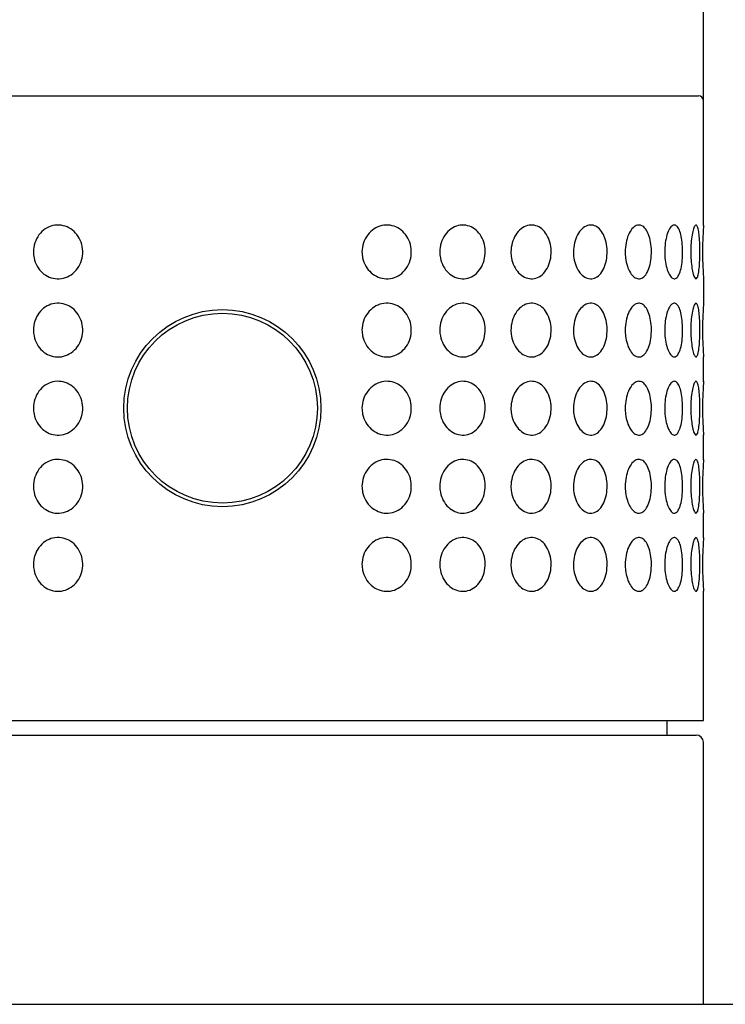
# Model space of a CAD drawing. Extents: x 27 to 364, y 48 to 268.
# Drawn here: x 64 to 76, y 175 to 192 of the extents above; entities that cross this region are included whole.
import ezdxf

# ---------------------------------------------------------------- set-up
doc = ezdxf.new("R2010")
doc.units = 0
for name, color, linetype in [('_TRANSLATION', 7, 'CONTINUOUS'), ('AR033-03', 7, 'CONTINUOUS'), ('AR033-06', 7, 'CONTINUOUS'), ('AR033-10', 7, 'CONTINUOUS'), ('AR077-08_-_DEV', 7, 'CONTINUOUS')]:
    doc.layers.add(name, color=color, linetype=linetype)
doc.styles.add('SEACAD_SOLID_EDGE_ISO', font='seiso.ttf')
doc.styles.add('SEACAD_SOLID_EDGE_ISO1_SYM', font='semeci1.ttf')

# ---------------------------------------------------------------- blocks, each defined once
blk = doc.blocks.new('SE1')
at = {"layer": 'AR033-03', "color": 7, "linetype": 'CONTINUOUS'}
for p, q in [((59.721, 179.951), (75.481, 179.951)), ((75.601, 175.471), (75.601, 179.831))]:
    blk.add_line(p, q, dxfattribs=at)
blk.add_arc((75.481, 179.831), 0.12, 0, 90, dxfattribs=at)
at = {"layer": 'AR033-06', "color": 7, "linetype": 'CONTINUOUS'}
blk.add_line((53.721, 175.471), (81.481, 175.471), dxfattribs=at)
at = {"layer": 'AR033-10', "color": 7, "linetype": 'CONTINUOUS'}
for p, q in [((59.681, 190.591), (75.521, 190.591)), ((66.307, 190.593), (66.307, 190.591)), ((66.669, 190.591), (66.669, 190.593)), ((75.601, 188.432), (75.601, 190.511)), ((75.601, 187.546), (75.601, 187.132)), ((75.601, 185.832), (75.601, 186.246)), ((75.601, 184.532), (75.601, 184.946)), ((75.601, 183.232), (75.601, 183.646)), ((75.601, 180.191), (75.601, 182.346)), ((59.601, 180.191), (75.601, 180.191)), ((75.001, 179.951), (75.001, 180.191))]:
    blk.add_line(p, q, dxfattribs=at)
blk.add_circle((67.601, 185.391), 1.64, dxfattribs=at)
for centre, radius, start, end in [((75.521, 190.511), 0.08, 0, 90), ((83.995, 187.991), 8.406, 176.9507, 183.0498), ((83.995, 186.691), 8.406, 176.9507, 183.0498), ((83.995, 185.391), 8.406, 176.9507, 183.0498), ((83.995, 184.091), 8.406, 176.9507, 183.0498), ((83.995, 182.791), 8.406, 176.9507, 183.0498)]:
    blk.add_arc(centre, radius, start, end, dxfattribs=at)
for points in [[(64.459, 187.991), (64.459, 188.042), (64.467, 188.093), (64.482, 188.141), (64.498, 188.189), (64.521, 188.235), (64.55, 188.274), (64.579, 188.314), (64.615, 188.348), (64.655, 188.374), (64.694, 188.4), (64.738, 188.419), (64.783, 188.429), (64.827, 188.439), (64.874, 188.441), (64.919, 188.434), (64.963, 188.428), (65.007, 188.413), (65.048, 188.392), (65.088, 188.37), (65.126, 188.341), (65.158, 188.306), (65.19, 188.271), (65.217, 188.23), (65.237, 188.186), (65.258, 188.141), (65.271, 188.091), (65.276, 188.042), (65.282, 187.991), (65.279, 187.939), (65.268, 187.889), (65.257, 187.839), (65.238, 187.79), (65.211, 187.747), (65.186, 187.704), (65.152, 187.666), (65.114, 187.634), (65.077, 187.604), (65.034, 187.58), (64.989, 187.565), (64.946, 187.55), (64.899, 187.542), (64.854, 187.544), (64.809, 187.545), (64.764, 187.555), (64.722, 187.572), (64.681, 187.589), (64.641, 187.614), (64.607, 187.644), (64.573, 187.675), (64.543, 187.713), (64.52, 187.755), (64.496, 187.797), (64.479, 187.844), (64.469, 187.893), (64.462, 187.925), (64.459, 187.958), (64.459, 187.991)], [(69.923, 187.991), (69.923, 188.042), (69.931, 188.093), (69.947, 188.141), (69.963, 188.189), (69.987, 188.235), (70.018, 188.274), (70.048, 188.314), (70.085, 188.348), (70.125, 188.374), (70.165, 188.4), (70.21, 188.419), (70.255, 188.429), (70.3, 188.439), (70.346, 188.441), (70.391, 188.434), (70.435, 188.428), (70.479, 188.413), (70.518, 188.392), (70.558, 188.37), (70.595, 188.341), (70.626, 188.306), (70.657, 188.271), (70.684, 188.23), (70.703, 188.186), (70.723, 188.141), (70.735, 188.091), (70.741, 188.042), (70.746, 187.991), (70.743, 187.939), (70.733, 187.889), (70.722, 187.839), (70.703, 187.79), (70.678, 187.747), (70.653, 187.704), (70.621, 187.666), (70.583, 187.634), (70.547, 187.604), (70.505, 187.58), (70.461, 187.565), (70.418, 187.55), (70.372, 187.542), (70.326, 187.544), (70.281, 187.545), (70.236, 187.555), (70.194, 187.572), (70.151, 187.589), (70.111, 187.614), (70.077, 187.644), (70.041, 187.675), (70.01, 187.713), (69.986, 187.755), (69.962, 187.797), (69.943, 187.844), (69.933, 187.893), (69.927, 187.925), (69.923, 187.958), (69.923, 187.991)], [(71.217, 187.991), (71.217, 188.042), (71.225, 188.093), (71.24, 188.141), (71.255, 188.189), (71.277, 188.235), (71.305, 188.274), (71.333, 188.314), (71.367, 188.348), (71.405, 188.374), (71.442, 188.4), (71.483, 188.419), (71.525, 188.429), (71.566, 188.439), (71.609, 188.441), (71.65, 188.434), (71.691, 188.428), (71.731, 188.413), (71.768, 188.392), (71.804, 188.37), (71.838, 188.341), (71.866, 188.306), (71.895, 188.271), (71.919, 188.23), (71.936, 188.186), (71.954, 188.141), (71.966, 188.091), (71.971, 188.042), (71.975, 187.991), (71.973, 187.939), (71.963, 187.889), (71.954, 187.839), (71.937, 187.79), (71.914, 187.747), (71.891, 187.704), (71.861, 187.666), (71.827, 187.634), (71.794, 187.604), (71.755, 187.58), (71.715, 187.565), (71.675, 187.55), (71.633, 187.542), (71.591, 187.544), (71.549, 187.545), (71.508, 187.555), (71.469, 187.572), (71.429, 187.589), (71.392, 187.614), (71.36, 187.644), (71.327, 187.675), (71.298, 187.713), (71.276, 187.755), (71.253, 187.797), (71.236, 187.844), (71.227, 187.893), (71.22, 187.925), (71.217, 187.958), (71.217, 187.991)], [(72.401, 187.991), (72.401, 188.042), (72.408, 188.093), (72.422, 188.141), (72.435, 188.189), (72.455, 188.235), (72.48, 188.274), (72.505, 188.314), (72.536, 188.348), (72.569, 188.374), (72.602, 188.4), (72.639, 188.419), (72.676, 188.429), (72.713, 188.439), (72.751, 188.441), (72.787, 188.434), (72.823, 188.428), (72.858, 188.413), (72.89, 188.392), (72.922, 188.37), (72.952, 188.341), (72.976, 188.306), (73.002, 188.271), (73.023, 188.23), (73.038, 188.186), (73.054, 188.141), (73.064, 188.091), (73.068, 188.042), (73.072, 187.991), (73.07, 187.939), (73.062, 187.889), (73.053, 187.839), (73.038, 187.79), (73.018, 187.747), (72.998, 187.704), (72.972, 187.666), (72.942, 187.634), (72.913, 187.604), (72.879, 187.58), (72.844, 187.565), (72.809, 187.55), (72.771, 187.542), (72.734, 187.544), (72.698, 187.545), (72.661, 187.555), (72.626, 187.572), (72.591, 187.589), (72.558, 187.614), (72.529, 187.644), (72.5, 187.675), (72.474, 187.713), (72.454, 187.755), (72.434, 187.797), (72.418, 187.844), (72.41, 187.893), (72.404, 187.925), (72.401, 187.958), (72.401, 187.991)], [(73.44, 187.991), (73.44, 188.042), (73.446, 188.093), (73.457, 188.141), (73.468, 188.189), (73.486, 188.235), (73.507, 188.274), (73.528, 188.314), (73.554, 188.348), (73.583, 188.374), (73.611, 188.4), (73.642, 188.419), (73.673, 188.429), (73.704, 188.439), (73.736, 188.441), (73.766, 188.434), (73.796, 188.428), (73.826, 188.413), (73.852, 188.392), (73.879, 188.37), (73.903, 188.341), (73.924, 188.306), (73.944, 188.271), (73.962, 188.23), (73.974, 188.186), (73.987, 188.141), (73.996, 188.091), (73.999, 188.042), (74.002, 187.991), (74.001, 187.939), (73.994, 187.889), (73.987, 187.839), (73.975, 187.79), (73.958, 187.747), (73.942, 187.704), (73.92, 187.666), (73.895, 187.634), (73.871, 187.604), (73.843, 187.58), (73.813, 187.565), (73.784, 187.55), (73.753, 187.542), (73.722, 187.544), (73.691, 187.545), (73.66, 187.555), (73.63, 187.572), (73.601, 187.589), (73.573, 187.614), (73.549, 187.644), (73.524, 187.675), (73.502, 187.713), (73.485, 187.755), (73.467, 187.797), (73.454, 187.844), (73.447, 187.893), (73.442, 187.925), (73.44, 187.958), (73.44, 187.991)], [(74.301, 187.991), (74.301, 188.042), (74.306, 188.093), (74.315, 188.141), (74.324, 188.189), (74.337, 188.235), (74.354, 188.274), (74.371, 188.314), (74.392, 188.348), (74.414, 188.374), (74.436, 188.4), (74.461, 188.419), (74.485, 188.429), (74.509, 188.439), (74.534, 188.441), (74.558, 188.434), (74.581, 188.428), (74.604, 188.413), (74.624, 188.392), (74.644, 188.37), (74.663, 188.341), (74.679, 188.306), (74.695, 188.271), (74.708, 188.23), (74.717, 188.186), (74.727, 188.141), (74.733, 188.091), (74.736, 188.042), (74.738, 187.991), (74.737, 187.939), (74.732, 187.889), (74.727, 187.839), (74.718, 187.79), (74.705, 187.747), (74.692, 187.704), (74.676, 187.666), (74.657, 187.634), (74.639, 187.604), (74.617, 187.58), (74.594, 187.565), (74.572, 187.55), (74.548, 187.542), (74.523, 187.544), (74.499, 187.545), (74.475, 187.555), (74.452, 187.572), (74.429, 187.589), (74.407, 187.614), (74.387, 187.644), (74.368, 187.675), (74.35, 187.713), (74.337, 187.755), (74.323, 187.797), (74.312, 187.844), (74.307, 187.893), (74.303, 187.925), (74.301, 187.958), (74.301, 187.991)], [(74.958, 187.991), (74.958, 188.042), (74.962, 188.093), (74.968, 188.141), (74.975, 188.189), (74.984, 188.235), (74.996, 188.274), (75.008, 188.314), (75.023, 188.348), (75.039, 188.374), (75.054, 188.4), (75.071, 188.419), (75.088, 188.429), (75.105, 188.439), (75.122, 188.441), (75.138, 188.434), (75.154, 188.428), (75.169, 188.413), (75.183, 188.392), (75.196, 188.37), (75.209, 188.341), (75.219, 188.306), (75.229, 188.271), (75.238, 188.23), (75.244, 188.186), (75.25, 188.141), (75.254, 188.091), (75.256, 188.042), (75.257, 187.991), (75.257, 187.939), (75.253, 187.889), (75.25, 187.839), (75.244, 187.79), (75.236, 187.747), (75.228, 187.704), (75.217, 187.666), (75.205, 187.634), (75.192, 187.604), (75.178, 187.58), (75.163, 187.565), (75.148, 187.55), (75.131, 187.542), (75.115, 187.544), (75.098, 187.545), (75.081, 187.555), (75.065, 187.572), (75.049, 187.589), (75.034, 187.614), (75.02, 187.644), (75.006, 187.675), (74.994, 187.713), (74.984, 187.755), (74.974, 187.797), (74.967, 187.844), (74.962, 187.893), (74.96, 187.925), (74.958, 187.958), (74.958, 187.991)], [(75.392, 187.991), (75.392, 188.042), (75.394, 188.093), (75.398, 188.141), (75.401, 188.189), (75.407, 188.235), (75.414, 188.274), (75.421, 188.314), (75.429, 188.348), (75.437, 188.374), (75.446, 188.4), (75.455, 188.419), (75.464, 188.429), (75.473, 188.439), (75.481, 188.441), (75.489, 188.434), (75.497, 188.428), (75.504, 188.413), (75.511, 188.392), (75.517, 188.37), (75.523, 188.341), (75.527, 188.306), (75.532, 188.271), (75.536, 188.23), (75.538, 188.186), (75.541, 188.141), (75.543, 188.091), (75.543, 188.042), (75.544, 187.991), (75.544, 187.939), (75.542, 187.889), (75.541, 187.839), (75.538, 187.79), (75.535, 187.747), (75.531, 187.704), (75.527, 187.666), (75.521, 187.634), (75.515, 187.604), (75.509, 187.58), (75.501, 187.565), (75.494, 187.55), (75.486, 187.542), (75.477, 187.544), (75.469, 187.545), (75.46, 187.555), (75.452, 187.572), (75.443, 187.589), (75.435, 187.614), (75.427, 187.644), (75.419, 187.675), (75.412, 187.713), (75.407, 187.755), (75.401, 187.797), (75.397, 187.844), (75.394, 187.893), (75.393, 187.925), (75.392, 187.958), (75.392, 187.991)], [(64.459, 186.691), (64.459, 186.742), (64.467, 186.793), (64.482, 186.841), (64.498, 186.889), (64.521, 186.935), (64.55, 186.974), (64.579, 187.014), (64.615, 187.048), (64.655, 187.074), (64.694, 187.1), (64.738, 187.119), (64.783, 187.129), (64.827, 187.139), (64.874, 187.141), (64.919, 187.134), (64.963, 187.128), (65.007, 187.113), (65.048, 187.092), (65.088, 187.07), (65.126, 187.041), (65.158, 187.006), (65.19, 186.971), (65.217, 186.93), (65.237, 186.886), (65.258, 186.841), (65.271, 186.791), (65.276, 186.742), (65.282, 186.691), (65.279, 186.639), (65.268, 186.589), (65.257, 186.539), (65.238, 186.49), (65.211, 186.447), (65.186, 186.404), (65.152, 186.366), (65.114, 186.334), (65.077, 186.304), (65.034, 186.28), (64.989, 186.265), (64.946, 186.25), (64.899, 186.242), (64.854, 186.244), (64.809, 186.245), (64.764, 186.255), (64.722, 186.272), (64.681, 186.289), (64.641, 186.314), (64.607, 186.344), (64.573, 186.375), (64.543, 186.413), (64.52, 186.455), (64.496, 186.497), (64.479, 186.544), (64.469, 186.593), (64.462, 186.625), (64.459, 186.658), (64.459, 186.691)], [(69.923, 186.691), (69.923, 186.742), (69.931, 186.793), (69.947, 186.841), (69.963, 186.889), (69.987, 186.935), (70.018, 186.974), (70.048, 187.014), (70.085, 187.048), (70.125, 187.074), (70.165, 187.1), (70.21, 187.119), (70.255, 187.129), (70.3, 187.139), (70.346, 187.141), (70.391, 187.134), (70.435, 187.128), (70.479, 187.113), (70.518, 187.092), (70.558, 187.07), (70.595, 187.041), (70.626, 187.006), (70.657, 186.971), (70.684, 186.93), (70.703, 186.886), (70.723, 186.841), (70.735, 186.791), (70.741, 186.742), (70.746, 186.691), (70.743, 186.639), (70.733, 186.589), (70.722, 186.539), (70.703, 186.49), (70.678, 186.447), (70.653, 186.404), (70.621, 186.366), (70.583, 186.334), (70.547, 186.304), (70.505, 186.28), (70.461, 186.265), (70.418, 186.25), (70.372, 186.242), (70.326, 186.244), (70.281, 186.245), (70.236, 186.255), (70.194, 186.272), (70.151, 186.289), (70.111, 186.314), (70.077, 186.344), (70.041, 186.375), (70.01, 186.413), (69.986, 186.455), (69.962, 186.497), (69.943, 186.544), (69.933, 186.593), (69.927, 186.625), (69.923, 186.658), (69.923, 186.691)], [(71.217, 186.691), (71.217, 186.742), (71.225, 186.793), (71.24, 186.841), (71.255, 186.889), (71.277, 186.935), (71.305, 186.974), (71.333, 187.014), (71.367, 187.048), (71.405, 187.074), (71.442, 187.1), (71.483, 187.119), (71.525, 187.129), (71.566, 187.139), (71.609, 187.141), (71.65, 187.134), (71.691, 187.128), (71.731, 187.113), (71.768, 187.092), (71.804, 187.07), (71.838, 187.041), (71.866, 187.006), (71.895, 186.971), (71.919, 186.93), (71.936, 186.886), (71.954, 186.841), (71.966, 186.791), (71.971, 186.742), (71.975, 186.691), (71.973, 186.639), (71.963, 186.589), (71.954, 186.539), (71.937, 186.49), (71.914, 186.447), (71.891, 186.404), (71.861, 186.366), (71.827, 186.334), (71.794, 186.304), (71.755, 186.28), (71.715, 186.265), (71.675, 186.25), (71.633, 186.242), (71.591, 186.244), (71.549, 186.245), (71.508, 186.255), (71.469, 186.272), (71.429, 186.289), (71.392, 186.314), (71.36, 186.344), (71.327, 186.375), (71.298, 186.413), (71.276, 186.455), (71.253, 186.497), (71.236, 186.544), (71.227, 186.593), (71.22, 186.625), (71.217, 186.658), (71.217, 186.691)], [(72.401, 186.691), (72.401, 186.742), (72.408, 186.793), (72.422, 186.841), (72.435, 186.889), (72.455, 186.935), (72.48, 186.974), (72.505, 187.014), (72.536, 187.048), (72.569, 187.074), (72.602, 187.1), (72.639, 187.119), (72.676, 187.129), (72.713, 187.139), (72.751, 187.141), (72.787, 187.134), (72.823, 187.128), (72.858, 187.113), (72.89, 187.092), (72.922, 187.07), (72.952, 187.041), (72.976, 187.006), (73.002, 186.971), (73.023, 186.93), (73.038, 186.886), (73.054, 186.841), (73.064, 186.791), (73.068, 186.742), (73.072, 186.691), (73.07, 186.639), (73.062, 186.589), (73.053, 186.539), (73.038, 186.49), (73.018, 186.447), (72.998, 186.404), (72.972, 186.366), (72.942, 186.334), (72.913, 186.304), (72.879, 186.28), (72.844, 186.265), (72.809, 186.25), (72.771, 186.242), (72.734, 186.244), (72.698, 186.245), (72.661, 186.255), (72.626, 186.272), (72.591, 186.289), (72.558, 186.314), (72.529, 186.344), (72.5, 186.375), (72.474, 186.413), (72.454, 186.455), (72.434, 186.497), (72.418, 186.544), (72.41, 186.593), (72.404, 186.625), (72.401, 186.658), (72.401, 186.691)], [(73.44, 186.691), (73.44, 186.742), (73.446, 186.793), (73.457, 186.841), (73.468, 186.889), (73.486, 186.935), (73.507, 186.974), (73.528, 187.014), (73.554, 187.048), (73.583, 187.074), (73.611, 187.1), (73.642, 187.119), (73.673, 187.129), (73.704, 187.139), (73.736, 187.141), (73.766, 187.134), (73.796, 187.128), (73.826, 187.113), (73.852, 187.092), (73.879, 187.07), (73.903, 187.041), (73.924, 187.006), (73.944, 186.971), (73.962, 186.93), (73.974, 186.886), (73.987, 186.841), (73.996, 186.791), (73.999, 186.742), (74.002, 186.691), (74.001, 186.639), (73.994, 186.589), (73.987, 186.539), (73.975, 186.49), (73.958, 186.447), (73.942, 186.404), (73.92, 186.366), (73.895, 186.334), (73.871, 186.304), (73.843, 186.28), (73.813, 186.265), (73.784, 186.25), (73.753, 186.242), (73.722, 186.244), (73.691, 186.245), (73.66, 186.255), (73.63, 186.272), (73.601, 186.289), (73.573, 186.314), (73.549, 186.344), (73.524, 186.375), (73.502, 186.413), (73.485, 186.455), (73.467, 186.497), (73.454, 186.544), (73.447, 186.593), (73.442, 186.625), (73.44, 186.658), (73.44, 186.691)], [(74.301, 186.691), (74.301, 186.742), (74.306, 186.793), (74.315, 186.841), (74.324, 186.889), (74.337, 186.935), (74.354, 186.974), (74.371, 187.014), (74.392, 187.048), (74.414, 187.074), (74.436, 187.1), (74.461, 187.119), (74.485, 187.129), (74.509, 187.139), (74.534, 187.141), (74.558, 187.134), (74.581, 187.128), (74.604, 187.113), (74.624, 187.092), (74.644, 187.07), (74.663, 187.041), (74.679, 187.006), (74.695, 186.971), (74.708, 186.93), (74.717, 186.886), (74.727, 186.841), (74.733, 186.791), (74.736, 186.742), (74.738, 186.691), (74.737, 186.639), (74.732, 186.589), (74.727, 186.539), (74.718, 186.49), (74.705, 186.447), (74.692, 186.404), (74.676, 186.366), (74.657, 186.334), (74.639, 186.304), (74.617, 186.28), (74.594, 186.265), (74.572, 186.25), (74.548, 186.242), (74.523, 186.244), (74.499, 186.245), (74.475, 186.255), (74.452, 186.272), (74.429, 186.289), (74.407, 186.314), (74.387, 186.344), (74.368, 186.375), (74.35, 186.413), (74.337, 186.455), (74.323, 186.497), (74.312, 186.544), (74.307, 186.593), (74.303, 186.625), (74.301, 186.658), (74.301, 186.691)], [(74.958, 186.691), (74.958, 186.742), (74.962, 186.793), (74.968, 186.841), (74.975, 186.889), (74.984, 186.935), (74.996, 186.974), (75.008, 187.014), (75.023, 187.048), (75.039, 187.074), (75.054, 187.1), (75.071, 187.119), (75.088, 187.129), (75.105, 187.139), (75.122, 187.141), (75.138, 187.134), (75.154, 187.128), (75.169, 187.113), (75.183, 187.092), (75.196, 187.07), (75.209, 187.041), (75.219, 187.006), (75.229, 186.971), (75.238, 186.93), (75.244, 186.886), (75.25, 186.841), (75.254, 186.791), (75.256, 186.742), (75.257, 186.691), (75.257, 186.639), (75.253, 186.589), (75.25, 186.539), (75.244, 186.49), (75.236, 186.447), (75.228, 186.404), (75.217, 186.366), (75.205, 186.334), (75.192, 186.304), (75.178, 186.28), (75.163, 186.265), (75.148, 186.25), (75.131, 186.242), (75.115, 186.244), (75.098, 186.245), (75.081, 186.255), (75.065, 186.272), (75.049, 186.289), (75.034, 186.314), (75.02, 186.344), (75.006, 186.375), (74.994, 186.413), (74.984, 186.455), (74.974, 186.497), (74.967, 186.544), (74.962, 186.593), (74.96, 186.625), (74.958, 186.658), (74.958, 186.691)], [(75.392, 186.691), (75.392, 186.742), (75.394, 186.793), (75.398, 186.841), (75.401, 186.889), (75.407, 186.935), (75.414, 186.974), (75.421, 187.014), (75.429, 187.048), (75.437, 187.074), (75.446, 187.1), (75.455, 187.119), (75.464, 187.129), (75.473, 187.139), (75.481, 187.141), (75.489, 187.134), (75.497, 187.128), (75.504, 187.113), (75.511, 187.092), (75.517, 187.07), (75.523, 187.041), (75.527, 187.006), (75.532, 186.971), (75.536, 186.93), (75.538, 186.886), (75.541, 186.841), (75.543, 186.791), (75.543, 186.742), (75.544, 186.691), (75.544, 186.639), (75.542, 186.589), (75.541, 186.539), (75.538, 186.49), (75.535, 186.447), (75.531, 186.404), (75.527, 186.366), (75.521, 186.334), (75.515, 186.304), (75.509, 186.28), (75.501, 186.265), (75.494, 186.25), (75.486, 186.242), (75.477, 186.244), (75.469, 186.245), (75.46, 186.255), (75.452, 186.272), (75.443, 186.289), (75.435, 186.314), (75.427, 186.344), (75.419, 186.375), (75.412, 186.413), (75.407, 186.455), (75.401, 186.497), (75.397, 186.544), (75.394, 186.593), (75.393, 186.625), (75.392, 186.658), (75.392, 186.691)], [(64.459, 185.391), (64.459, 185.442), (64.467, 185.493), (64.482, 185.541), (64.498, 185.589), (64.521, 185.635), (64.55, 185.674), (64.579, 185.714), (64.615, 185.748), (64.655, 185.774), (64.694, 185.8), (64.738, 185.819), (64.783, 185.829), (64.827, 185.839), (64.874, 185.841), (64.919, 185.834), (64.963, 185.828), (65.007, 185.813), (65.048, 185.792), (65.088, 185.77), (65.126, 185.741), (65.158, 185.706), (65.19, 185.671), (65.217, 185.63), (65.237, 185.586), (65.258, 185.541), (65.271, 185.491), (65.276, 185.442), (65.282, 185.391), (65.279, 185.339), (65.268, 185.289), (65.257, 185.239), (65.238, 185.19), (65.211, 185.147), (65.186, 185.104), (65.152, 185.066), (65.114, 185.034), (65.077, 185.004), (65.034, 184.98), (64.989, 184.965), (64.946, 184.95), (64.899, 184.942), (64.854, 184.944), (64.809, 184.945), (64.764, 184.955), (64.722, 184.972), (64.681, 184.989), (64.641, 185.014), (64.607, 185.044), (64.573, 185.075), (64.543, 185.113), (64.52, 185.155), (64.496, 185.197), (64.479, 185.244), (64.469, 185.293), (64.462, 185.325), (64.459, 185.358), (64.459, 185.391)], [(69.923, 185.391), (69.923, 185.442), (69.931, 185.493), (69.947, 185.541), (69.963, 185.589), (69.987, 185.635), (70.018, 185.674), (70.048, 185.714), (70.085, 185.748), (70.125, 185.774), (70.165, 185.8), (70.21, 185.819), (70.255, 185.829), (70.3, 185.839), (70.346, 185.841), (70.391, 185.834), (70.435, 185.828), (70.479, 185.813), (70.518, 185.792), (70.558, 185.77), (70.595, 185.741), (70.626, 185.706), (70.657, 185.671), (70.684, 185.63), (70.703, 185.586), (70.723, 185.541), (70.735, 185.491), (70.741, 185.442), (70.746, 185.391), (70.743, 185.339), (70.733, 185.289), (70.722, 185.239), (70.703, 185.19), (70.678, 185.147), (70.653, 185.104), (70.621, 185.066), (70.583, 185.034), (70.547, 185.004), (70.505, 184.98), (70.461, 184.965), (70.418, 184.95), (70.372, 184.942), (70.326, 184.944), (70.281, 184.945), (70.236, 184.955), (70.194, 184.972), (70.151, 184.989), (70.111, 185.014), (70.077, 185.044), (70.041, 185.075), (70.01, 185.113), (69.986, 185.155), (69.962, 185.197), (69.943, 185.244), (69.933, 185.293), (69.927, 185.325), (69.923, 185.358), (69.923, 185.391)], [(71.217, 185.391), (71.217, 185.442), (71.225, 185.493), (71.24, 185.541), (71.255, 185.589), (71.277, 185.635), (71.305, 185.674), (71.333, 185.714), (71.367, 185.748), (71.405, 185.774), (71.442, 185.8), (71.483, 185.819), (71.525, 185.829), (71.566, 185.839), (71.609, 185.841), (71.65, 185.834), (71.691, 185.828), (71.731, 185.813), (71.768, 185.792), (71.804, 185.77), (71.838, 185.741), (71.866, 185.706), (71.895, 185.671), (71.919, 185.63), (71.936, 185.586), (71.954, 185.541), (71.966, 185.491), (71.971, 185.442), (71.975, 185.391), (71.973, 185.339), (71.963, 185.289), (71.954, 185.239), (71.937, 185.19), (71.914, 185.147), (71.891, 185.104), (71.861, 185.066), (71.827, 185.034), (71.794, 185.004), (71.755, 184.98), (71.715, 184.965), (71.675, 184.95), (71.633, 184.942), (71.591, 184.944), (71.549, 184.945), (71.508, 184.955), (71.469, 184.972), (71.429, 184.989), (71.392, 185.014), (71.36, 185.044), (71.327, 185.075), (71.298, 185.113), (71.276, 185.155), (71.253, 185.197), (71.236, 185.244), (71.227, 185.293), (71.22, 185.325), (71.217, 185.358), (71.217, 185.391)], [(72.401, 185.391), (72.401, 185.442), (72.408, 185.493), (72.422, 185.541), (72.435, 185.589), (72.455, 185.635), (72.48, 185.674), (72.505, 185.714), (72.536, 185.748), (72.569, 185.774), (72.602, 185.8), (72.639, 185.819), (72.676, 185.829), (72.713, 185.839), (72.751, 185.841), (72.787, 185.834), (72.823, 185.828), (72.858, 185.813), (72.89, 185.792), (72.922, 185.77), (72.952, 185.741), (72.976, 185.706), (73.002, 185.671), (73.023, 185.63), (73.038, 185.586), (73.054, 185.541), (73.064, 185.491), (73.068, 185.442), (73.072, 185.391), (73.07, 185.339), (73.062, 185.289), (73.053, 185.239), (73.038, 185.19), (73.018, 185.147), (72.998, 185.104), (72.972, 185.066), (72.942, 185.034), (72.913, 185.004), (72.879, 184.98), (72.844, 184.965), (72.809, 184.95), (72.771, 184.942), (72.734, 184.944), (72.698, 184.945), (72.661, 184.955), (72.626, 184.972), (72.591, 184.989), (72.558, 185.014), (72.529, 185.044), (72.5, 185.075), (72.474, 185.113), (72.454, 185.155), (72.434, 185.197), (72.418, 185.244), (72.41, 185.293), (72.404, 185.325), (72.401, 185.358), (72.401, 185.391)], [(73.44, 185.391), (73.44, 185.442), (73.446, 185.493), (73.457, 185.541), (73.468, 185.589), (73.486, 185.635), (73.507, 185.674), (73.528, 185.714), (73.554, 185.748), (73.583, 185.774), (73.611, 185.8), (73.642, 185.819), (73.673, 185.829), (73.704, 185.839), (73.736, 185.841), (73.766, 185.834), (73.796, 185.828), (73.826, 185.813), (73.852, 185.792), (73.879, 185.77), (73.903, 185.741), (73.924, 185.706), (73.944, 185.671), (73.962, 185.63), (73.974, 185.586), (73.987, 185.541), (73.996, 185.491), (73.999, 185.442), (74.002, 185.391), (74.001, 185.339), (73.994, 185.289), (73.987, 185.239), (73.975, 185.19), (73.958, 185.147), (73.942, 185.104), (73.92, 185.066), (73.895, 185.034), (73.871, 185.004), (73.843, 184.98), (73.813, 184.965), (73.784, 184.95), (73.753, 184.942), (73.722, 184.944), (73.691, 184.945), (73.66, 184.955), (73.63, 184.972), (73.601, 184.989), (73.573, 185.014), (73.549, 185.044), (73.524, 185.075), (73.502, 185.113), (73.485, 185.155), (73.467, 185.197), (73.454, 185.244), (73.447, 185.293), (73.442, 185.325), (73.44, 185.358), (73.44, 185.391)], [(74.301, 185.391), (74.301, 185.442), (74.306, 185.493), (74.315, 185.541), (74.324, 185.589), (74.337, 185.635), (74.354, 185.674), (74.371, 185.714), (74.392, 185.748), (74.414, 185.774), (74.436, 185.8), (74.461, 185.819), (74.485, 185.829), (74.509, 185.839), (74.534, 185.841), (74.558, 185.834), (74.581, 185.828), (74.604, 185.813), (74.624, 185.792), (74.644, 185.77), (74.663, 185.741), (74.679, 185.706), (74.695, 185.671), (74.708, 185.63), (74.717, 185.586), (74.727, 185.541), (74.733, 185.491), (74.736, 185.442), (74.738, 185.391), (74.737, 185.339), (74.732, 185.289), (74.727, 185.239), (74.718, 185.19), (74.705, 185.147), (74.692, 185.104), (74.676, 185.066), (74.657, 185.034), (74.639, 185.004), (74.617, 184.98), (74.594, 184.965), (74.572, 184.95), (74.548, 184.942), (74.523, 184.944), (74.499, 184.945), (74.475, 184.955), (74.452, 184.972), (74.429, 184.989), (74.407, 185.014), (74.387, 185.044), (74.368, 185.075), (74.35, 185.113), (74.337, 185.155), (74.323, 185.197), (74.312, 185.244), (74.307, 185.293), (74.303, 185.325), (74.301, 185.358), (74.301, 185.391)], [(74.958, 185.391), (74.958, 185.442), (74.962, 185.493), (74.968, 185.541), (74.975, 185.589), (74.984, 185.635), (74.996, 185.674), (75.008, 185.714), (75.023, 185.748), (75.039, 185.774), (75.054, 185.8), (75.071, 185.819), (75.088, 185.829), (75.105, 185.839), (75.122, 185.841), (75.138, 185.834), (75.154, 185.828), (75.169, 185.813), (75.183, 185.792), (75.196, 185.77), (75.209, 185.741), (75.219, 185.706), (75.229, 185.671), (75.238, 185.63), (75.244, 185.586), (75.25, 185.541), (75.254, 185.491), (75.256, 185.442), (75.257, 185.391), (75.257, 185.339), (75.253, 185.289), (75.25, 185.239), (75.244, 185.19), (75.236, 185.147), (75.228, 185.104), (75.217, 185.066), (75.205, 185.034), (75.192, 185.004), (75.178, 184.98), (75.163, 184.965), (75.148, 184.95), (75.131, 184.942), (75.115, 184.944), (75.098, 184.945), (75.081, 184.955), (75.065, 184.972), (75.049, 184.989), (75.034, 185.014), (75.02, 185.044), (75.006, 185.075), (74.994, 185.113), (74.984, 185.155), (74.974, 185.197), (74.967, 185.244), (74.962, 185.293), (74.96, 185.325), (74.958, 185.358), (74.958, 185.391)], [(75.392, 185.391), (75.392, 185.442), (75.394, 185.493), (75.398, 185.541), (75.401, 185.589), (75.407, 185.635), (75.414, 185.674), (75.421, 185.714), (75.429, 185.748), (75.437, 185.774), (75.446, 185.8), (75.455, 185.819), (75.464, 185.829), (75.473, 185.839), (75.481, 185.841), (75.489, 185.834), (75.497, 185.828), (75.504, 185.813), (75.511, 185.792), (75.517, 185.77), (75.523, 185.741), (75.527, 185.706), (75.532, 185.671), (75.536, 185.63), (75.538, 185.586), (75.541, 185.541), (75.543, 185.491), (75.543, 185.442), (75.544, 185.391), (75.544, 185.339), (75.542, 185.289), (75.541, 185.239), (75.538, 185.19), (75.535, 185.147), (75.531, 185.104), (75.527, 185.066), (75.521, 185.034), (75.515, 185.004), (75.509, 184.98), (75.501, 184.965), (75.494, 184.95), (75.486, 184.942), (75.477, 184.944), (75.469, 184.945), (75.46, 184.955), (75.452, 184.972), (75.443, 184.989), (75.435, 185.014), (75.427, 185.044), (75.419, 185.075), (75.412, 185.113), (75.407, 185.155), (75.401, 185.197), (75.397, 185.244), (75.394, 185.293), (75.393, 185.325), (75.392, 185.358), (75.392, 185.391)], [(64.459, 184.091), (64.459, 184.142), (64.467, 184.193), (64.482, 184.241), (64.498, 184.289), (64.521, 184.335), (64.55, 184.374), (64.579, 184.414), (64.615, 184.448), (64.655, 184.474), (64.694, 184.5), (64.738, 184.519), (64.783, 184.529), (64.827, 184.539), (64.874, 184.541), (64.919, 184.534), (64.963, 184.528), (65.007, 184.513), (65.048, 184.492), (65.088, 184.47), (65.126, 184.441), (65.158, 184.406), (65.19, 184.371), (65.217, 184.33), (65.237, 184.286), (65.258, 184.241), (65.271, 184.191), (65.276, 184.142), (65.282, 184.091), (65.279, 184.039), (65.268, 183.989), (65.257, 183.939), (65.238, 183.89), (65.211, 183.847), (65.186, 183.804), (65.152, 183.766), (65.114, 183.734), (65.077, 183.704), (65.034, 183.68), (64.989, 183.665), (64.946, 183.65), (64.899, 183.642), (64.854, 183.644), (64.809, 183.645), (64.764, 183.655), (64.722, 183.672), (64.681, 183.689), (64.641, 183.714), (64.607, 183.744), (64.573, 183.775), (64.543, 183.813), (64.52, 183.855), (64.496, 183.897), (64.479, 183.944), (64.469, 183.993), (64.462, 184.025), (64.459, 184.058), (64.459, 184.091)], [(69.923, 184.091), (69.923, 184.142), (69.931, 184.193), (69.947, 184.241), (69.963, 184.289), (69.987, 184.335), (70.018, 184.374), (70.048, 184.414), (70.085, 184.448), (70.125, 184.474), (70.165, 184.5), (70.21, 184.519), (70.255, 184.529), (70.3, 184.539), (70.346, 184.541), (70.391, 184.534), (70.435, 184.528), (70.479, 184.513), (70.518, 184.492), (70.558, 184.47), (70.595, 184.441), (70.626, 184.406), (70.657, 184.371), (70.684, 184.33), (70.703, 184.286), (70.723, 184.241), (70.735, 184.191), (70.741, 184.142), (70.746, 184.091), (70.743, 184.039), (70.733, 183.989), (70.722, 183.939), (70.703, 183.89), (70.678, 183.847), (70.653, 183.804), (70.621, 183.766), (70.583, 183.734), (70.547, 183.704), (70.505, 183.68), (70.461, 183.665), (70.418, 183.65), (70.372, 183.642), (70.326, 183.644), (70.281, 183.645), (70.236, 183.655), (70.194, 183.672), (70.151, 183.689), (70.111, 183.714), (70.077, 183.744), (70.041, 183.775), (70.01, 183.813), (69.986, 183.855), (69.962, 183.897), (69.943, 183.944), (69.933, 183.993), (69.927, 184.025), (69.923, 184.058), (69.923, 184.091)], [(71.217, 184.091), (71.217, 184.142), (71.225, 184.193), (71.24, 184.241), (71.255, 184.289), (71.277, 184.335), (71.305, 184.374), (71.333, 184.414), (71.367, 184.448), (71.405, 184.474), (71.442, 184.5), (71.483, 184.519), (71.525, 184.529), (71.566, 184.539), (71.609, 184.541), (71.65, 184.534), (71.691, 184.528), (71.731, 184.513), (71.768, 184.492), (71.804, 184.47), (71.838, 184.441), (71.866, 184.406), (71.895, 184.371), (71.919, 184.33), (71.936, 184.286), (71.954, 184.241), (71.966, 184.191), (71.971, 184.142), (71.975, 184.091), (71.973, 184.039), (71.963, 183.989), (71.954, 183.939), (71.937, 183.89), (71.914, 183.847), (71.891, 183.804), (71.861, 183.766), (71.827, 183.734), (71.794, 183.704), (71.755, 183.68), (71.715, 183.665), (71.675, 183.65), (71.633, 183.642), (71.591, 183.644), (71.549, 183.645), (71.508, 183.655), (71.469, 183.672), (71.429, 183.689), (71.392, 183.714), (71.36, 183.744), (71.327, 183.775), (71.298, 183.813), (71.276, 183.855), (71.253, 183.897), (71.236, 183.944), (71.227, 183.993), (71.22, 184.025), (71.217, 184.058), (71.217, 184.091)], [(72.401, 184.091), (72.401, 184.142), (72.408, 184.193), (72.422, 184.241), (72.435, 184.289), (72.455, 184.335), (72.48, 184.374), (72.505, 184.414), (72.536, 184.448), (72.569, 184.474), (72.602, 184.5), (72.639, 184.519), (72.676, 184.529), (72.713, 184.539), (72.751, 184.541), (72.787, 184.534), (72.823, 184.528), (72.858, 184.513), (72.89, 184.492), (72.922, 184.47), (72.952, 184.441), (72.976, 184.406), (73.002, 184.371), (73.023, 184.33), (73.038, 184.286), (73.054, 184.241), (73.064, 184.191), (73.068, 184.142), (73.072, 184.091), (73.07, 184.039), (73.062, 183.989), (73.053, 183.939), (73.038, 183.89), (73.018, 183.847), (72.998, 183.804), (72.972, 183.766), (72.942, 183.734), (72.913, 183.704), (72.879, 183.68), (72.844, 183.665), (72.809, 183.65), (72.771, 183.642), (72.734, 183.644), (72.698, 183.645), (72.661, 183.655), (72.626, 183.672), (72.591, 183.689), (72.558, 183.714), (72.529, 183.744), (72.5, 183.775), (72.474, 183.813), (72.454, 183.855), (72.434, 183.897), (72.418, 183.944), (72.41, 183.993), (72.404, 184.025), (72.401, 184.058), (72.401, 184.091)], [(73.44, 184.091), (73.44, 184.142), (73.446, 184.193), (73.457, 184.241), (73.468, 184.289), (73.486, 184.335), (73.507, 184.374), (73.528, 184.414), (73.554, 184.448), (73.583, 184.474), (73.611, 184.5), (73.642, 184.519), (73.673, 184.529), (73.704, 184.539), (73.736, 184.541), (73.766, 184.534), (73.796, 184.528), (73.826, 184.513), (73.852, 184.492), (73.879, 184.47), (73.903, 184.441), (73.924, 184.406), (73.944, 184.371), (73.962, 184.33), (73.974, 184.286), (73.987, 184.241), (73.996, 184.191), (73.999, 184.142), (74.002, 184.091), (74.001, 184.039), (73.994, 183.989), (73.987, 183.939), (73.975, 183.89), (73.958, 183.847), (73.942, 183.804), (73.92, 183.766), (73.895, 183.734), (73.871, 183.704), (73.843, 183.68), (73.813, 183.665), (73.784, 183.65), (73.753, 183.642), (73.722, 183.644), (73.691, 183.645), (73.66, 183.655), (73.63, 183.672), (73.601, 183.689), (73.573, 183.714), (73.549, 183.744), (73.524, 183.775), (73.502, 183.813), (73.485, 183.855), (73.467, 183.897), (73.454, 183.944), (73.447, 183.993), (73.442, 184.025), (73.44, 184.058), (73.44, 184.091)], [(74.301, 184.091), (74.301, 184.142), (74.306, 184.193), (74.315, 184.241), (74.324, 184.289), (74.337, 184.335), (74.354, 184.374), (74.371, 184.414), (74.392, 184.448), (74.414, 184.474), (74.436, 184.5), (74.461, 184.519), (74.485, 184.529), (74.509, 184.539), (74.534, 184.541), (74.558, 184.534), (74.581, 184.528), (74.604, 184.513), (74.624, 184.492), (74.644, 184.47), (74.663, 184.441), (74.679, 184.406), (74.695, 184.371), (74.708, 184.33), (74.717, 184.286), (74.727, 184.241), (74.733, 184.191), (74.736, 184.142), (74.738, 184.091), (74.737, 184.039), (74.732, 183.989), (74.727, 183.939), (74.718, 183.89), (74.705, 183.847), (74.692, 183.804), (74.676, 183.766), (74.657, 183.734), (74.639, 183.704), (74.617, 183.68), (74.594, 183.665), (74.572, 183.65), (74.548, 183.642), (74.523, 183.644), (74.499, 183.645), (74.475, 183.655), (74.452, 183.672), (74.429, 183.689), (74.407, 183.714), (74.387, 183.744), (74.368, 183.775), (74.35, 183.813), (74.337, 183.855), (74.323, 183.897), (74.312, 183.944), (74.307, 183.993), (74.303, 184.025), (74.301, 184.058), (74.301, 184.091)], [(74.958, 184.091), (74.958, 184.142), (74.962, 184.193), (74.968, 184.241), (74.975, 184.289), (74.984, 184.335), (74.996, 184.374), (75.008, 184.414), (75.023, 184.448), (75.039, 184.474), (75.054, 184.5), (75.071, 184.519), (75.088, 184.529), (75.105, 184.539), (75.122, 184.541), (75.138, 184.534), (75.154, 184.528), (75.169, 184.513), (75.183, 184.492), (75.196, 184.47), (75.209, 184.441), (75.219, 184.406), (75.229, 184.371), (75.238, 184.33), (75.244, 184.286), (75.25, 184.241), (75.254, 184.191), (75.256, 184.142), (75.257, 184.091), (75.257, 184.039), (75.253, 183.989), (75.25, 183.939), (75.244, 183.89), (75.236, 183.847), (75.228, 183.804), (75.217, 183.766), (75.205, 183.734), (75.192, 183.704), (75.178, 183.68), (75.163, 183.665), (75.148, 183.65), (75.131, 183.642), (75.115, 183.644), (75.098, 183.645), (75.081, 183.655), (75.065, 183.672), (75.049, 183.689), (75.034, 183.714), (75.02, 183.744), (75.006, 183.775), (74.994, 183.813), (74.984, 183.855), (74.974, 183.897), (74.967, 183.944), (74.962, 183.993), (74.96, 184.025), (74.958, 184.058), (74.958, 184.091)], [(75.392, 184.091), (75.392, 184.142), (75.394, 184.193), (75.398, 184.241), (75.401, 184.289), (75.407, 184.335), (75.414, 184.374), (75.421, 184.414), (75.429, 184.448), (75.437, 184.474), (75.446, 184.5), (75.455, 184.519), (75.464, 184.529), (75.473, 184.539), (75.481, 184.541), (75.489, 184.534), (75.497, 184.528), (75.504, 184.513), (75.511, 184.492), (75.517, 184.47), (75.523, 184.441), (75.527, 184.406), (75.532, 184.371), (75.536, 184.33), (75.538, 184.286), (75.541, 184.241), (75.543, 184.191), (75.543, 184.142), (75.544, 184.091), (75.544, 184.039), (75.542, 183.989), (75.541, 183.939), (75.538, 183.89), (75.535, 183.847), (75.531, 183.804), (75.527, 183.766), (75.521, 183.734), (75.515, 183.704), (75.509, 183.68), (75.501, 183.665), (75.494, 183.65), (75.486, 183.642), (75.477, 183.644), (75.469, 183.645), (75.46, 183.655), (75.452, 183.672), (75.443, 183.689), (75.435, 183.714), (75.427, 183.744), (75.419, 183.775), (75.412, 183.813), (75.407, 183.855), (75.401, 183.897), (75.397, 183.944), (75.394, 183.993), (75.393, 184.025), (75.392, 184.058), (75.392, 184.091)], [(64.459, 182.791), (64.459, 182.842), (64.467, 182.893), (64.482, 182.941), (64.498, 182.989), (64.521, 183.035), (64.55, 183.074), (64.579, 183.114), (64.615, 183.148), (64.655, 183.174), (64.694, 183.2), (64.738, 183.219), (64.783, 183.229), (64.827, 183.239), (64.874, 183.241), (64.919, 183.234), (64.963, 183.228), (65.007, 183.213), (65.048, 183.192), (65.088, 183.17), (65.126, 183.141), (65.158, 183.106), (65.19, 183.071), (65.217, 183.03), (65.237, 182.986), (65.258, 182.941), (65.271, 182.891), (65.276, 182.842), (65.282, 182.791), (65.279, 182.739), (65.268, 182.689), (65.257, 182.639), (65.238, 182.59), (65.211, 182.547), (65.186, 182.504), (65.152, 182.466), (65.114, 182.434), (65.077, 182.404), (65.034, 182.38), (64.989, 182.365), (64.946, 182.35), (64.899, 182.342), (64.854, 182.344), (64.809, 182.345), (64.764, 182.355), (64.722, 182.372), (64.681, 182.389), (64.641, 182.414), (64.607, 182.444), (64.573, 182.475), (64.543, 182.513), (64.52, 182.555), (64.496, 182.597), (64.479, 182.644), (64.469, 182.693), (64.462, 182.725), (64.459, 182.758), (64.459, 182.791)], [(69.923, 182.791), (69.923, 182.842), (69.931, 182.893), (69.947, 182.941), (69.963, 182.989), (69.987, 183.035), (70.018, 183.074), (70.048, 183.114), (70.085, 183.148), (70.125, 183.174), (70.165, 183.2), (70.21, 183.219), (70.255, 183.229), (70.3, 183.239), (70.346, 183.241), (70.391, 183.234), (70.435, 183.228), (70.479, 183.213), (70.518, 183.192), (70.558, 183.17), (70.595, 183.141), (70.626, 183.106), (70.657, 183.071), (70.684, 183.03), (70.703, 182.986), (70.723, 182.941), (70.735, 182.891), (70.741, 182.842), (70.746, 182.791), (70.743, 182.739), (70.733, 182.689), (70.722, 182.639), (70.703, 182.59), (70.678, 182.547), (70.653, 182.504), (70.621, 182.466), (70.583, 182.434), (70.547, 182.404), (70.505, 182.38), (70.461, 182.365), (70.418, 182.35), (70.372, 182.342), (70.326, 182.344), (70.281, 182.345), (70.236, 182.355), (70.194, 182.372), (70.151, 182.389), (70.111, 182.414), (70.077, 182.444), (70.041, 182.475), (70.01, 182.513), (69.986, 182.555), (69.962, 182.597), (69.943, 182.644), (69.933, 182.693), (69.927, 182.725), (69.923, 182.758), (69.923, 182.791)], [(71.217, 182.791), (71.217, 182.842), (71.225, 182.893), (71.24, 182.941), (71.255, 182.989), (71.277, 183.035), (71.305, 183.074), (71.333, 183.114), (71.367, 183.148), (71.405, 183.174), (71.442, 183.2), (71.483, 183.219), (71.525, 183.229), (71.566, 183.239), (71.609, 183.241), (71.65, 183.234), (71.691, 183.228), (71.731, 183.213), (71.768, 183.192), (71.804, 183.17), (71.838, 183.141), (71.866, 183.106), (71.895, 183.071), (71.919, 183.03), (71.936, 182.986), (71.954, 182.941), (71.966, 182.891), (71.971, 182.842), (71.975, 182.791), (71.973, 182.739), (71.963, 182.689), (71.954, 182.639), (71.937, 182.59), (71.914, 182.547), (71.891, 182.504), (71.861, 182.466), (71.827, 182.434), (71.794, 182.404), (71.755, 182.38), (71.715, 182.365), (71.675, 182.35), (71.633, 182.342), (71.591, 182.344), (71.549, 182.345), (71.508, 182.355), (71.469, 182.372), (71.429, 182.389), (71.392, 182.414), (71.36, 182.444), (71.327, 182.475), (71.298, 182.513), (71.276, 182.555), (71.253, 182.597), (71.236, 182.644), (71.227, 182.693), (71.22, 182.725), (71.217, 182.758), (71.217, 182.791)], [(72.401, 182.791), (72.401, 182.842), (72.408, 182.893), (72.422, 182.941), (72.435, 182.989), (72.455, 183.035), (72.48, 183.074), (72.505, 183.114), (72.536, 183.148), (72.569, 183.174), (72.602, 183.2), (72.639, 183.219), (72.676, 183.229), (72.713, 183.239), (72.751, 183.241), (72.787, 183.234), (72.823, 183.228), (72.858, 183.213), (72.89, 183.192), (72.922, 183.17), (72.952, 183.141), (72.976, 183.106), (73.002, 183.071), (73.023, 183.03), (73.038, 182.986), (73.054, 182.941), (73.064, 182.891), (73.068, 182.842), (73.072, 182.791), (73.07, 182.739), (73.062, 182.689), (73.053, 182.639), (73.038, 182.59), (73.018, 182.547), (72.998, 182.504), (72.972, 182.466), (72.942, 182.434), (72.913, 182.404), (72.879, 182.38), (72.844, 182.365), (72.809, 182.35), (72.771, 182.342), (72.734, 182.344), (72.698, 182.345), (72.661, 182.355), (72.626, 182.372), (72.591, 182.389), (72.558, 182.414), (72.529, 182.444), (72.5, 182.475), (72.474, 182.513), (72.454, 182.555), (72.434, 182.597), (72.418, 182.644), (72.41, 182.693), (72.404, 182.725), (72.401, 182.758), (72.401, 182.791)], [(73.44, 182.791), (73.44, 182.842), (73.446, 182.893), (73.457, 182.941), (73.468, 182.989), (73.486, 183.035), (73.507, 183.074), (73.528, 183.114), (73.554, 183.148), (73.583, 183.174), (73.611, 183.2), (73.642, 183.219), (73.673, 183.229), (73.704, 183.239), (73.736, 183.241), (73.766, 183.234), (73.796, 183.228), (73.826, 183.213), (73.852, 183.192), (73.879, 183.17), (73.903, 183.141), (73.924, 183.106), (73.944, 183.071), (73.962, 183.03), (73.974, 182.986), (73.987, 182.941), (73.996, 182.891), (73.999, 182.842), (74.002, 182.791), (74.001, 182.739), (73.994, 182.689), (73.987, 182.639), (73.975, 182.59), (73.958, 182.547), (73.942, 182.504), (73.92, 182.466), (73.895, 182.434), (73.871, 182.404), (73.843, 182.38), (73.813, 182.365), (73.784, 182.35), (73.753, 182.342), (73.722, 182.344), (73.691, 182.345), (73.66, 182.355), (73.63, 182.372), (73.601, 182.389), (73.573, 182.414), (73.549, 182.444), (73.524, 182.475), (73.502, 182.513), (73.485, 182.555), (73.467, 182.597), (73.454, 182.644), (73.447, 182.693), (73.442, 182.725), (73.44, 182.758), (73.44, 182.791)], [(74.301, 182.791), (74.301, 182.842), (74.306, 182.893), (74.315, 182.941), (74.324, 182.989), (74.337, 183.035), (74.354, 183.074), (74.371, 183.114), (74.392, 183.148), (74.414, 183.174), (74.436, 183.2), (74.461, 183.219), (74.485, 183.229), (74.509, 183.239), (74.534, 183.241), (74.558, 183.234), (74.581, 183.228), (74.604, 183.213), (74.624, 183.192), (74.644, 183.17), (74.663, 183.141), (74.679, 183.106), (74.695, 183.071), (74.708, 183.03), (74.717, 182.986), (74.727, 182.941), (74.733, 182.891), (74.736, 182.842), (74.738, 182.791), (74.737, 182.739), (74.732, 182.689), (74.727, 182.639), (74.718, 182.59), (74.705, 182.547), (74.692, 182.504), (74.676, 182.466), (74.657, 182.434), (74.639, 182.404), (74.617, 182.38), (74.594, 182.365), (74.572, 182.35), (74.548, 182.342), (74.523, 182.344), (74.499, 182.345), (74.475, 182.355), (74.452, 182.372), (74.429, 182.389), (74.407, 182.414), (74.387, 182.444), (74.368, 182.475), (74.35, 182.513), (74.337, 182.555), (74.323, 182.597), (74.312, 182.644), (74.307, 182.693), (74.303, 182.725), (74.301, 182.758), (74.301, 182.791)], [(74.958, 182.791), (74.958, 182.842), (74.962, 182.893), (74.968, 182.941), (74.975, 182.989), (74.984, 183.035), (74.996, 183.074), (75.008, 183.114), (75.023, 183.148), (75.039, 183.174), (75.054, 183.2), (75.071, 183.219), (75.088, 183.229), (75.105, 183.239), (75.122, 183.241), (75.138, 183.234), (75.154, 183.228), (75.169, 183.213), (75.183, 183.192), (75.196, 183.17), (75.209, 183.141), (75.219, 183.106), (75.229, 183.071), (75.238, 183.03), (75.244, 182.986), (75.25, 182.941), (75.254, 182.891), (75.256, 182.842), (75.257, 182.791), (75.257, 182.739), (75.253, 182.689), (75.25, 182.639), (75.244, 182.59), (75.236, 182.547), (75.228, 182.504), (75.217, 182.466), (75.205, 182.434), (75.192, 182.404), (75.178, 182.38), (75.163, 182.365), (75.148, 182.35), (75.131, 182.342), (75.115, 182.344), (75.098, 182.345), (75.081, 182.355), (75.065, 182.372), (75.049, 182.389), (75.034, 182.414), (75.02, 182.444), (75.006, 182.475), (74.994, 182.513), (74.984, 182.555), (74.974, 182.597), (74.967, 182.644), (74.962, 182.693), (74.96, 182.725), (74.958, 182.758), (74.958, 182.791)], [(75.392, 182.791), (75.392, 182.842), (75.394, 182.893), (75.398, 182.941), (75.401, 182.989), (75.407, 183.035), (75.414, 183.074), (75.421, 183.114), (75.429, 183.148), (75.437, 183.174), (75.446, 183.2), (75.455, 183.219), (75.464, 183.229), (75.473, 183.239), (75.481, 183.241), (75.489, 183.234), (75.497, 183.228), (75.504, 183.213), (75.511, 183.192), (75.517, 183.17), (75.523, 183.141), (75.527, 183.106), (75.532, 183.071), (75.536, 183.03), (75.538, 182.986), (75.541, 182.941), (75.543, 182.891), (75.543, 182.842), (75.544, 182.791), (75.544, 182.739), (75.542, 182.689), (75.541, 182.639), (75.538, 182.59), (75.535, 182.547), (75.531, 182.504), (75.527, 182.466), (75.521, 182.434), (75.515, 182.404), (75.509, 182.38), (75.501, 182.365), (75.494, 182.35), (75.486, 182.342), (75.477, 182.344), (75.469, 182.345), (75.46, 182.355), (75.452, 182.372), (75.443, 182.389), (75.435, 182.414), (75.427, 182.444), (75.419, 182.475), (75.412, 182.513), (75.407, 182.555), (75.401, 182.597), (75.397, 182.644), (75.394, 182.693), (75.393, 182.725), (75.392, 182.758), (75.392, 182.791)]]:
    blk.add_open_spline(points, degree=3, knots=[0, 0, 0, 0, 0.055082, 0.055082, 0.055082, 0.110201, 0.110201, 0.110201, 0.164995, 0.164995, 0.164995, 0.218486, 0.218486, 0.218486, 0.270762, 0.270762, 0.270762, 0.322469, 0.322469, 0.322469, 0.374477, 0.374477, 0.374477, 0.427499, 0.427499, 0.427499, 0.481811, 0.481811, 0.481811, 0.537153, 0.537153, 0.537153, 0.592823, 0.592823, 0.592823, 0.647948, 0.647948, 0.647948, 0.701869, 0.701869, 0.701869, 0.754478, 0.754478, 0.754478, 0.80627, 0.80627, 0.80627, 0.858089, 0.858089, 0.858089, 0.910734, 0.910734, 0.910734, 0.964639, 0.964639, 0.964639, 1, 1, 1, 1], dxfattribs=at)
at = {"layer": 'AR077-08_-_DEV', "color": 7, "linetype": 'CONTINUOUS'}
blk.add_circle((67.601, 185.391), 1.58, dxfattribs=at)
blk = doc.blocks.new('*U51')
at = {"layer": '_TRANSLATION', "color": 7, "linetype": 'CONTINUOUS'}
blk.add_solid([(63.101, 194.644), (59.601, 195.227), (63.101, 195.81)], dxfattribs=at)
blk = doc.blocks.new('*U52')
at = {"layer": '_TRANSLATION', "color": 7, "linetype": 'CONTINUOUS'}
blk.add_solid([(72.101, 194.644), (72.101, 195.81), (75.601, 195.227)], dxfattribs=at)
blk = doc.blocks.new('GDIMGGROUP11')
at = {"layer": '_TRANSLATION', "color": 7, "linetype": 'CONTINUOUS'}
for p, q in [((59.601, 190.511), (59.601, 196.977)), ((75.601, 190.511), (75.601, 196.977)), ((59.601, 195.227), (75.601, 195.227))]:
    blk.add_line(p, q, dxfattribs=at)
for name in ['*U51', '*U52']:
    blk.add_blockref(name, (0, 0), dxfattribs=at)
for s, style, p in [('O', 'SEACAD_SOLID_EDGE_ISO1_SYM', (62.359, 196.102)), ('40', 'SEACAD_SOLID_EDGE_ISO', (68.707, 196.102))]:
    blk.add_text(s, height=3.5, dxfattribs=dict(at, style=style)).set_placement(p)

msp = doc.modelspace()

# ---------------------------------------------------------------- block references
at = {"layer": '_TRANSLATION'}
for name in ['SE1', 'GDIMGGROUP11']:
    msp.add_blockref(name, (0, 0), dxfattribs=at)

doc.saveas('drawing.dxf')
